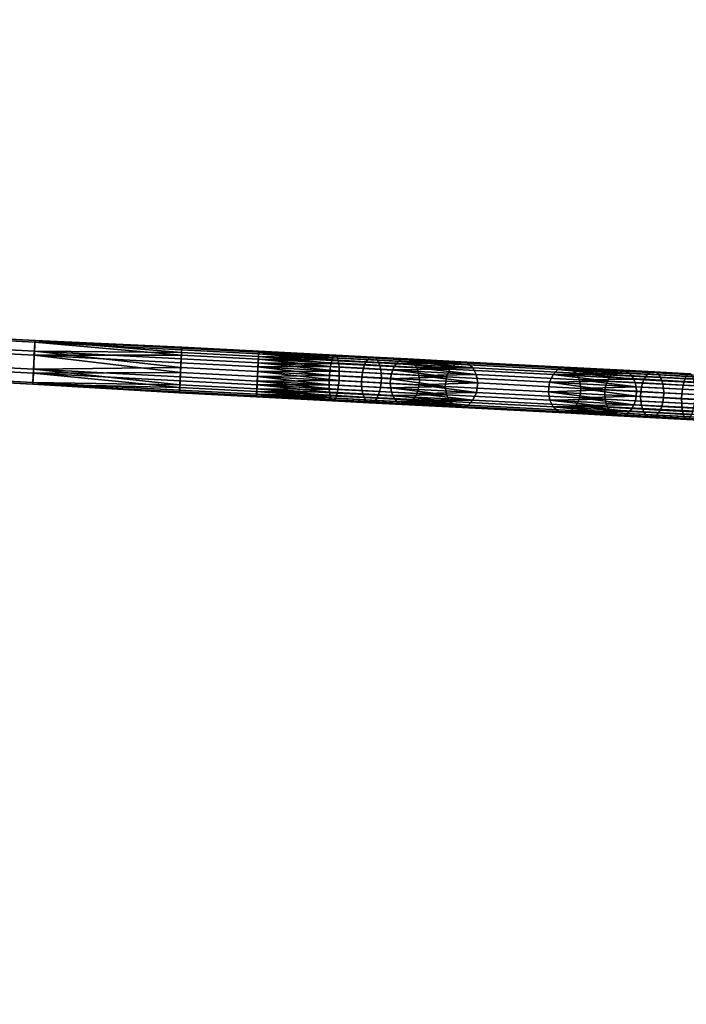
# Model space of a CAD drawing. Units: millimetres. Extents: x -10334 to -334, y 20733 to 30733.
# Drawn here: x -3324 to -2657, y 21718 to 22704 of the extents above; entities that cross this region are included whole.
import ezdxf

# ---------------------------------------------------------------- set-up
doc = ezdxf.new("R2010")
doc.units = ezdxf.units.MM
doc.header["$MEASUREMENT"] = 0
doc.layers.add('DEFAULT', color=7, linetype='Continuous')
doc.layers.add('LAYER 01', color=30, linetype='Continuous')

msp = doc.modelspace()

# ---------------------------------------------------------------- meshes
at = {"layer": 'DEFAULT'}
mesh = msp.add_polyface(dxfattribs=at)
corners = [(-333.52, 30733.07, 208.67), (-333.52, 20733.07, 208.67), (-10333.52, 30733.07, 208.67), (-10333.52, 20733.07, 208.67)]
mesh.append_faces([[corners[k] for k in face] for face in [(3, 1, 0, 2)]])
at = {"layer": 'LAYER 01'}
mesh = msp.add_polyface(dxfattribs=at)
corners = [(-3627.93, 22362.75, 1526.16), (-3628.2, 22357.5, 1519.68), (-3470.45, 22349.23, 1519.68), (-3469.78, 22362.36, 1530.57), (-3627.04, 22380.19, 1531.53), (-3627.53, 22370.63, 1530.57), (-3468.86, 22380.4, 1528.87), (-3626.27, 22395.14, 1523.61), (-3626.6, 22388.66, 1528.87), (-3468.3, 22391.27, 1515.72), (-3626.05, 22399.54, 1515.72), (-3626, 22400.5, 1506.15), (-3468.39, 22389.57, 1497.66), (-3626.14, 22397.84, 1497.66), (-3626.4, 22392.59, 1491.18), (-3469.06, 22376.44, 1486.78), (-3626.81, 22384.71, 1486.78), (-3627.29, 22375.15, 1485.81), (-3469.98, 22358.41, 1488.48), (-3628.06, 22360.2, 1493.74), (-3627.73, 22366.68, 1488.48), (-3470.54, 22347.54, 1501.62), (-3628.33, 22354.84, 1511.2), (-3628.28, 22355.8, 1501.62), (-3470.45, 22349.23, 1519.68), (-3310.1, 22353.99, 1530.57), (-3310.77, 22340.87, 1519.68), (-3309.17, 22372.03, 1528.87), (-3308.62, 22382.9, 1515.72), (-3308.71, 22381.2, 1497.66), (-3309.38, 22368.07, 1486.78), (-3310.3, 22350.04, 1488.48), (-3310.85, 22339.17, 1501.62), (-3310.77, 22340.87, 1519.68), (-3163.75, 22338.43, 1526.16), (-3163.35, 22346.3, 1530.57), (-3162.86, 22355.87, 1531.53), (-3162.43, 22364.34, 1528.87), (-3163.12, 22350.82, 1485.81), (-3163.55, 22342.35, 1488.48), (-3163.88, 22335.88, 1493.74), (-3164.11, 22331.48, 1501.62), (-3164.16, 22330.51, 1511.2), (-3164.02, 22333.18, 1519.68)]
mesh.append_faces([[corners[k] for k in face] for face in [(0, 1, 2, 2), (2, 3, 0, 0), (4, 5, 3, 3), (3, 6, 4, 4), (7, 8, 6, 6), (9, 10, 7, 7), (6, 9, 7, 7), (11, 10, 9, 9), (12, 13, 11, 11), (9, 12, 11, 11), (14, 13, 12, 12), (15, 16, 14, 14), (12, 15, 14, 14), (17, 16, 15, 15), (15, 18, 17, 17), (19, 20, 18, 18), (18, 21, 19, 19), (22, 23, 21, 21), (21, 24, 22, 22), (25, 3, 2, 26), (27, 6, 3, 25), (28, 9, 6, 27), (29, 12, 9, 28), (30, 15, 12, 29), (31, 18, 15, 30), (32, 21, 18, 31), (33, 24, 21, 32), (34, 35, 25, 25), (25, 26, 34, 34), (36, 37, 27, 27), (27, 25, 36, 36), (38, 39, 31, 31), (31, 30, 38, 38), (40, 41, 32, 32), (32, 31, 40, 40), (42, 43, 33, 33), (33, 32, 42, 42)]])
mesh = msp.add_polyface(dxfattribs=at)
corners = [(-3310.77, 22340.87, 1519.68), (-3164.02, 22333.18, 1519.68), (-3163.75, 22338.43, 1526.16), (-3310.1, 22353.99, 1530.57), (-3163.35, 22346.3, 1530.57), (-3162.86, 22355.87, 1531.53), (-3162.1, 22370.81, 1523.61), (-3161.88, 22375.21, 1515.72), (-3308.62, 22382.9, 1515.72), (-3309.17, 22372.03, 1528.87), (-3162.43, 22364.34, 1528.87), (-3161.83, 22376.17, 1506.15), (-3161.96, 22373.51, 1497.66), (-3308.71, 22381.2, 1497.66), (-3162.23, 22368.26, 1491.18), (-3162.63, 22360.38, 1486.78), (-3309.38, 22368.07, 1486.78), (-3163.12, 22350.82, 1485.81), (-3310.3, 22350.04, 1488.48), (-3163.55, 22342.35, 1488.48), (-3163.88, 22335.88, 1493.74), (-3310.85, 22339.17, 1501.62), (-3164.11, 22331.48, 1501.62), (-3164.16, 22330.51, 1511.2), (-3086.31, 22342.27, 1530.57), (-3086.71, 22334.39, 1526.16), (-3086.98, 22329.14, 1519.68), (-3085.39, 22360.3, 1528.87), (-3085.82, 22351.83, 1531.53), (-3084.83, 22371.17, 1515.72), (-3085.06, 22366.77, 1523.61), (-3084.92, 22369.47, 1497.66), (-3084.78, 22372.14, 1506.15), (-3085.59, 22356.35, 1486.78), (-3085.19, 22364.22, 1491.18), (-3014.35, 22338.52, 1483.31), (-3014.18, 22334.52, 1484.98), (-3086.51, 22338.31, 1488.48), (-3086.08, 22346.78, 1485.81), (-3014.08, 22347.81, 1482.35), (-3014.32, 22343.02, 1482.38), (-3087.07, 22327.44, 1501.62), (-3086.84, 22331.84, 1493.74), (-3012.73, 22325.38, 1493.71), (-3013.87, 22331.11, 1487.18), (-3013.38, 22327.99, 1490.11), (-3086.98, 22329.14, 1519.68), (-3164.02, 22333.18, 1519.68), (-3087.12, 22326.47, 1511.2)]
mesh.append_faces([[corners[k] for k in face] for face in [(0, 1, 2, 2), (3, 4, 5, 5), (6, 7, 8, 8), (9, 10, 6, 6), (8, 9, 6, 6), (11, 12, 13, 13), (8, 7, 11, 11), (13, 8, 11, 11), (14, 15, 16, 16), (13, 12, 14, 14), (16, 13, 14, 14), (16, 15, 17, 17), (18, 19, 20, 20), (21, 22, 23, 23), (24, 4, 2, 25), (25, 2, 1, 26), (27, 10, 5, 28), (28, 5, 4, 24), (29, 7, 6, 30), (30, 6, 10, 27), (31, 12, 11, 32), (32, 11, 7, 29), (33, 15, 14, 34), (34, 14, 12, 31), (35, 36, 37, 37), (37, 38, 35, 35), (37, 19, 17, 38), (38, 17, 15, 33), (39, 40, 38, 38), (38, 33, 39, 39), (41, 42, 43, 43), (41, 22, 20, 42), (42, 20, 19, 37), (44, 45, 42, 42), (42, 37, 44, 44), (46, 47, 23, 48), (48, 23, 22, 41)]])
mesh = msp.add_polyface(dxfattribs=at)
corners = [(-3005.56, 22333.82, 1524.29), (-3004.95, 22338, 1526.09), (-3086.31, 22342.27, 1530.57), (-3086.71, 22334.39, 1526.16), (-3006.3, 22330.18, 1521.79), (-3007.11, 22327.21, 1518.76), (-3086.98, 22329.14, 1519.68), (-3007.96, 22325, 1515.45), (-3004.23, 22352.06, 1526.1), (-3004.39, 22356.06, 1524.43), (-3085.39, 22360.3, 1528.87), (-3085.82, 22351.83, 1531.53), (-3004.49, 22342.77, 1527.06), (-3004.25, 22347.55, 1527.04), (-3005.85, 22365.19, 1515.7), (-3006.66, 22367.07, 1511.6), (-3084.83, 22371.17, 1515.72), (-3085.06, 22366.77, 1523.61), (-3004.7, 22359.46, 1522.23), (-3005.19, 22362.59, 1519.3), (-3009.68, 22367.24, 1497.85), (-3010.62, 22365.58, 1493.96), (-3084.92, 22369.47, 1497.66), (-3084.78, 22372.14, 1506.15), (-3008.66, 22368.15, 1502.25), (-3007.63, 22368.12, 1506.93), (-3013.02, 22356.75, 1485.12), (-3013.62, 22352.57, 1483.33), (-3085.59, 22356.35, 1486.78), (-3085.19, 22364.22, 1491.18), (-3012.28, 22360.4, 1487.63), (-3011.46, 22363.36, 1490.65), (-3086.08, 22346.78, 1485.81), (-3014.32, 22343.02, 1482.38), (-3014.35, 22338.52, 1483.31), (-3014.08, 22347.81, 1482.35), (-3012.73, 22325.38, 1493.71), (-3011.92, 22323.5, 1497.82), (-3087.07, 22327.44, 1501.62), (-3086.84, 22331.84, 1493.74), (-3013.38, 22327.99, 1490.11), (-3086.51, 22338.31, 1488.48), (-3014.18, 22334.52, 1484.98), (-3013.87, 22331.11, 1487.18), (-3008.9, 22323.34, 1511.56), (-3007.96, 22325, 1515.45), (-3086.98, 22329.14, 1519.68), (-3087.12, 22326.47, 1511.2), (-3009.91, 22322.43, 1507.17), (-3010.94, 22322.46, 1502.49)]
mesh.append_faces([[corners[k] for k in face] for face in [(0, 1, 2, 2), (3, 4, 0, 0), (2, 3, 0, 0), (5, 4, 3, 3), (6, 7, 5, 5), (3, 6, 5, 5), (8, 9, 10, 10), (10, 11, 8, 8), (12, 13, 11, 11), (11, 2, 12, 12), (14, 15, 16, 16), (16, 17, 14, 14), (18, 19, 17, 17), (17, 10, 18, 18), (20, 21, 22, 22), (23, 24, 20, 20), (22, 23, 20, 20), (25, 24, 23, 23), (16, 15, 25, 25), (23, 16, 25, 25), (26, 27, 28, 28), (29, 30, 26, 26), (28, 29, 26, 26), (31, 30, 29, 29), (22, 21, 31, 31), (29, 22, 31, 31), (32, 33, 34, 34), (28, 27, 35, 35), (36, 37, 38, 38), (39, 40, 36, 36), (41, 42, 43, 43), (44, 45, 46, 46), (47, 48, 44, 44), (46, 47, 44, 44), (49, 48, 47, 47), (38, 37, 49, 49), (47, 38, 49, 49)]])
mesh = msp.add_polyface(dxfattribs=at)
corners = [(-3085.82, 22351.83, 1531.53), (-3004.25, 22347.55, 1527.04), (-3004.23, 22352.06, 1526.1), (-3086.31, 22342.27, 1530.57), (-3004.95, 22338, 1526.09), (-3004.49, 22342.77, 1527.06), (-3085.06, 22366.77, 1523.61), (-3005.19, 22362.59, 1519.3), (-3005.85, 22365.19, 1515.7), (-3085.39, 22360.3, 1528.87), (-3004.39, 22356.06, 1524.43), (-3004.7, 22359.46, 1522.23), (-2962.85, 22335.8, 1511.5), (-3005.56, 22333.82, 1524.29), (-2963.86, 22331.64, 1509.84), (-3006.3, 22330.18, 1521.79), (-2965.16, 22328.02, 1507.53), (-3007.11, 22327.21, 1518.76), (-2966.66, 22325.09, 1504.74), (-3007.96, 22325, 1515.45), (-2968.24, 22322.92, 1501.69), (-2962.66, 22353.87, 1509.98), (-2962.13, 22349.85, 1511.51), (-2961.94, 22345.34, 1512.38), (-2962.17, 22340.55, 1512.4), (-2967.81, 22365.04, 1498.15), (-3006.66, 22367.07, 1511.6), (-2966.08, 22363.11, 1501.93), (-2964.61, 22360.46, 1505.25), (-2963.47, 22357.3, 1507.95), (-2975.73, 22363.75, 1481.88), (-3010.62, 22365.58, 1493.96), (-3009.68, 22367.24, 1497.85), (-2973.92, 22365.37, 1485.47), (-3008.66, 22368.15, 1502.25), (-2971.92, 22366.22, 1489.52), (-3007.63, 22368.12, 1506.93), (-2969.83, 22366.14, 1493.84), (-2981.13, 22350.87, 1472.07), (-3013.62, 22352.57, 1483.33), (-3013.02, 22356.75, 1485.12), (-2980.12, 22355.03, 1473.72), (-3012.28, 22360.4, 1487.63), (-2978.81, 22358.65, 1476.04), (-3011.46, 22363.36, 1490.65), (-2977.32, 22361.57, 1478.83), (-2981.31, 22332.8, 1473.59), (-3014.18, 22334.52, 1484.98), (-3014.35, 22338.52, 1483.31), (-2981.85, 22336.82, 1472.05), (-3014.32, 22343.02, 1482.38), (-2982.04, 22341.33, 1471.19), (-2953.16, 22339.82, 1452.8), (-2981.8, 22346.12, 1471.17), (-2952.93, 22344.6, 1452.79), (-3014.08, 22347.81, 1482.35), (-2976.17, 22321.63, 1485.42), (-3011.92, 22323.5, 1497.82), (-3012.73, 22325.38, 1493.71), (-2977.9, 22323.56, 1481.64), (-3013.38, 22327.99, 1490.11), (-2979.36, 22326.21, 1478.32), (-3013.87, 22331.11, 1487.18), (-2980.51, 22329.36, 1475.62), (-2968.24, 22322.92, 1501.69), (-3007.96, 22325, 1515.45), (-3008.9, 22323.34, 1511.56), (-2970.06, 22321.3, 1498.1), (-3009.91, 22322.43, 1507.17), (-2972.06, 22320.45, 1494.05), (-3010.94, 22322.46, 1502.49), (-2974.14, 22320.53, 1489.73)]
mesh.append_faces([[corners[k] for k in face] for face in [(0, 1, 2, 2), (3, 4, 5, 5), (6, 7, 8, 8), (9, 10, 11, 11), (12, 4, 13, 14), (14, 13, 15, 16), (16, 15, 17, 18), (18, 17, 19, 20), (21, 10, 2, 22), (22, 2, 1, 23), (23, 1, 5, 24), (24, 5, 4, 12), (25, 26, 8, 27), (27, 8, 7, 28), (28, 7, 11, 29), (29, 11, 10, 21), (30, 31, 32, 33), (33, 32, 34, 35), (35, 34, 36, 37), (37, 36, 26, 25), (38, 39, 40, 41), (41, 40, 42, 43), (43, 42, 44, 45), (45, 44, 31, 30), (46, 47, 48, 49), (49, 48, 50, 51), (52, 51, 53, 54), (51, 50, 55, 53), (53, 55, 39, 38), (56, 57, 58, 59), (59, 58, 60, 61), (61, 60, 62, 63), (63, 62, 47, 46), (64, 65, 66, 67), (67, 66, 68, 69), (69, 68, 70, 71), (71, 70, 57, 56)]])
mesh = msp.add_polyface(dxfattribs=at)
corners = [(-2925.2, 22333.82, 1487.53), (-2962.85, 22335.8, 1511.5), (-2963.86, 22331.64, 1509.84), (-2926.57, 22329.68, 1486.1), (-2965.16, 22328.02, 1507.53), (-2928.37, 22326.09, 1484.1), (-2966.66, 22325.09, 1504.74), (-2930.48, 22323.2, 1481.7), (-2968.24, 22322.92, 1501.69), (-2932.73, 22321.05, 1479.07), (-2925.34, 22351.91, 1486.22), (-2962.66, 22353.87, 1509.98), (-2962.13, 22349.85, 1511.51), (-2924.47, 22347.88, 1487.54), (-2961.94, 22345.34, 1512.38), (-2924.1, 22343.35, 1488.29), (-2962.17, 22340.55, 1512.4), (-2924.32, 22338.57, 1488.3), (-2933.06, 22363.22, 1476.03), (-2967.81, 22365.04, 1498.15), (-2966.08, 22363.11, 1501.93), (-2930.51, 22361.25, 1479.29), (-2964.61, 22360.46, 1505.25), (-2928.32, 22358.56, 1482.15), (-2963.47, 22357.3, 1507.95), (-2926.59, 22355.37, 1484.47), (-2944.53, 22362.12, 1462.02), (-2975.73, 22363.75, 1481.88), (-2973.92, 22365.37, 1485.47), (-2941.93, 22363.69, 1465.11), (-2971.92, 22366.22, 1489.52), (-2939.04, 22364.5, 1468.6), (-2969.83, 22366.14, 1493.84), (-2936.03, 22364.37, 1472.32), (-2897.08, 22346.46, 1399.61), (-2952.06, 22349.35, 1453.56), (-2950.68, 22353.49, 1454.99), (-2981.13, 22350.87, 1472.07), (-2980.12, 22355.03, 1473.72), (-2978.81, 22358.65, 1476.04), (-2948.88, 22357.08, 1456.98), (-2977.32, 22361.57, 1478.83), (-2946.78, 22359.97, 1459.39), (-2893.57, 22354.18, 1402.73), (-2896.81, 22328.37, 1400.8), (-2951.91, 22331.26, 1454.86), (-2952.78, 22335.29, 1453.54), (-2981.31, 22332.8, 1473.59), (-2981.85, 22336.82, 1472.05), (-2982.04, 22341.33, 1471.19), (-2953.16, 22339.82, 1452.8), (-2952.93, 22344.6, 1452.79), (-2981.8, 22346.12, 1471.17), (-2898.26, 22336.94, 1398.92), (-2888.09, 22317.01, 1410.08), (-2944.19, 22319.95, 1465.06), (-2946.75, 22321.92, 1461.79), (-2976.17, 22321.63, 1485.42), (-2977.9, 22323.56, 1481.64), (-2979.36, 22326.21, 1478.32), (-2948.93, 22324.61, 1458.94), (-2980.51, 22329.36, 1475.62), (-2950.66, 22327.8, 1456.61), (-2893.43, 22321.7, 1404.51), (-2932.73, 22321.05, 1479.07), (-2968.24, 22322.92, 1501.69), (-2970.06, 22321.3, 1498.1), (-2935.32, 22319.48, 1475.98), (-2972.06, 22320.45, 1494.05), (-2938.21, 22318.67, 1472.49), (-2974.14, 22320.53, 1489.73), (-2941.23, 22318.8, 1468.77)]
mesh.append_faces([[corners[k] for k in face] for face in [(0, 1, 2, 3), (3, 2, 4, 5), (5, 4, 6, 7), (7, 6, 8, 9), (10, 11, 12, 13), (13, 12, 14, 15), (15, 14, 16, 17), (17, 16, 1, 0), (18, 19, 20, 21), (21, 20, 22, 23), (23, 22, 24, 25), (25, 24, 11, 10), (26, 27, 28, 29), (29, 28, 30, 31), (31, 30, 32, 33), (33, 32, 19, 18), (34, 35, 36, 36), (35, 37, 38, 36), (36, 38, 39, 40), (40, 39, 41, 42), (42, 41, 27, 26), (43, 40, 42, 42), (44, 45, 46, 46), (45, 47, 48, 46), (46, 48, 49, 50), (51, 52, 37, 35), (53, 50, 51, 51), (54, 55, 56, 56), (55, 57, 58, 56), (56, 58, 59, 60), (60, 59, 61, 62), (62, 61, 47, 45), (63, 60, 62, 62), (64, 65, 66, 67), (67, 66, 68, 69), (69, 68, 70, 71), (71, 70, 57, 55)]])
mesh = msp.add_polyface(dxfattribs=at)
corners = [(-2926.57, 22329.68, 1486.1), (-2928.37, 22326.09, 1484.1), (-2870.4, 22323.05, 1427.44), (-2866.89, 22330.77, 1430.56), (-2925.2, 22333.82, 1487.53), (-2930.48, 22323.2, 1481.7), (-2932.73, 22321.05, 1479.07), (-2875.25, 22318.04, 1422.85), (-2867.16, 22348.86, 1429.38), (-2925.34, 22351.91, 1486.22), (-2924.47, 22347.88, 1487.54), (-2865.71, 22340.29, 1431.25), (-2924.1, 22343.35, 1488.29), (-2924.32, 22338.57, 1488.3), (-2930.51, 22361.25, 1479.29), (-2928.32, 22358.56, 1482.15), (-2870.54, 22355.53, 1425.66), (-2875.88, 22360.22, 1420.09), (-2933.06, 22363.22, 1476.03), (-2926.59, 22355.37, 1484.47), (-2941.93, 22363.69, 1465.11), (-2939.04, 22364.5, 1468.6), (-2882.59, 22361.54, 1413.32), (-2888.72, 22359.19, 1407.32), (-2944.53, 22362.12, 1462.02), (-2936.03, 22364.37, 1472.32), (-2950.68, 22353.49, 1454.99), (-2948.88, 22357.08, 1456.98), (-2893.57, 22354.18, 1402.73), (-2897.08, 22346.46, 1399.61), (-2946.78, 22359.97, 1459.39), (-2952.78, 22335.29, 1453.54), (-2953.16, 22339.82, 1452.8), (-2898.26, 22336.94, 1398.92), (-2896.81, 22328.37, 1400.8), (-2952.93, 22344.6, 1452.79), (-2952.06, 22349.35, 1453.56), (-2946.75, 22321.92, 1461.79), (-2948.93, 22324.61, 1458.94), (-2893.43, 22321.7, 1404.51), (-2888.09, 22317.01, 1410.08), (-2950.66, 22327.8, 1456.61), (-2951.91, 22331.26, 1454.86), (-2935.32, 22319.48, 1475.98), (-2938.21, 22318.67, 1472.49), (-2881.37, 22315.69, 1416.85), (-2875.25, 22318.04, 1422.85), (-2932.73, 22321.05, 1479.07), (-2941.23, 22318.8, 1468.77), (-2944.19, 22319.95, 1465.06)]
mesh.append_faces([[corners[k] for k in face] for face in [(0, 1, 2, 2), (3, 4, 0, 0), (2, 3, 0, 0), (5, 6, 7, 7), (2, 1, 5, 5), (7, 2, 5, 5), (8, 9, 10, 10), (11, 12, 13, 13), (14, 15, 16, 16), (17, 18, 14, 14), (16, 17, 14, 14), (16, 15, 19, 19), (8, 16, 19, 19), (20, 21, 22, 22), (23, 24, 20, 20), (22, 23, 20, 20), (25, 18, 17, 17), (22, 21, 25, 25), (17, 22, 25, 25), (26, 27, 28, 28), (28, 29, 26, 26), (30, 24, 23, 23), (23, 28, 30, 30), (31, 32, 33, 33), (33, 34, 31, 31), (35, 36, 29, 29), (29, 33, 35, 35), (37, 38, 39, 39), (39, 40, 37, 37), (41, 42, 34, 34), (34, 39, 41, 41), (43, 44, 45, 45), (46, 47, 43, 43), (45, 46, 43, 43), (48, 49, 40, 40), (45, 44, 48, 48), (40, 45, 48, 48)]])
mesh = msp.add_polyface(dxfattribs=at)
corners = [(-2924.47, 22347.88, 1487.54), (-2924.1, 22343.35, 1488.29), (-2865.71, 22340.29, 1431.25), (-2867.16, 22348.86, 1429.38), (-2924.32, 22338.57, 1488.3), (-2925.2, 22333.82, 1487.53), (-2866.89, 22330.77, 1430.56), (-2926.59, 22355.37, 1484.47), (-2925.34, 22351.91, 1486.22), (-2767.14, 22317.64, 1324.04), (-2763.63, 22325.36, 1327.16), (-2870.4, 22323.05, 1427.44), (-2875.25, 22318.04, 1422.85), (-2771.99, 22312.63, 1319.45), (-2762.45, 22334.88, 1327.86), (-2763.9, 22343.45, 1325.98), (-2767.28, 22350.12, 1322.27), (-2772.62, 22354.81, 1316.69), (-2875.88, 22360.22, 1420.09), (-2870.54, 22355.53, 1425.66), (-2779.34, 22356.13, 1309.92), (-2785.46, 22353.78, 1303.92), (-2888.72, 22359.19, 1407.32), (-2882.59, 22361.54, 1413.32), (-2790.31, 22348.77, 1299.34), (-2793.82, 22341.05, 1296.21), (-2897.08, 22346.46, 1399.61), (-2893.57, 22354.18, 1402.73), (-2795, 22331.53, 1295.52), (-2793.55, 22322.96, 1297.4), (-2896.81, 22328.37, 1400.8), (-2898.26, 22336.94, 1398.92), (-2790.17, 22316.29, 1301.11), (-2784.83, 22311.6, 1306.68), (-2888.09, 22317.01, 1410.08), (-2893.43, 22321.7, 1404.51), (-2778.12, 22310.28, 1313.45), (-2771.99, 22312.63, 1319.45), (-2875.25, 22318.04, 1422.85), (-2881.37, 22315.69, 1416.85), (-2726.39, 22352.39, 1250.57), (-2729.23, 22350.83, 1247.68), (-2735.93, 22342.23, 1241.13), (-2737.41, 22338.1, 1239.8), (-2731.68, 22348.7, 1245.23), (-2733.97, 22345.82, 1242.99), (-2738.14, 22324.04, 1239.79), (-2737.17, 22320, 1241.02), (-2738.57, 22328.57, 1239.1), (-2738.34, 22333.36, 1239.08), (-2731.46, 22310.64, 1247.47), (-2728.66, 22308.66, 1250.51), (-2735.78, 22316.54, 1242.64), (-2733.87, 22313.34, 1244.81), (-2725.41, 22307.49, 1253.97)]
mesh.append_faces([[corners[k] for k in face] for face in [(0, 1, 2, 2), (2, 3, 0, 0), (4, 5, 6, 6), (6, 2, 4, 4), (7, 8, 3, 3), (9, 10, 6, 11), (11, 12, 13, 9), (14, 15, 3, 2), (2, 6, 10, 14), (16, 17, 18, 19), (19, 3, 15, 16), (20, 21, 22, 23), (23, 18, 17, 20), (24, 25, 26, 27), (27, 22, 21, 24), (28, 29, 30, 31), (31, 26, 25, 28), (32, 33, 34, 35), (35, 30, 29, 32), (36, 37, 38, 39), (39, 34, 33, 36), (40, 41, 21, 21), (21, 20, 40, 40), (42, 43, 25, 25), (25, 24, 42, 42), (44, 45, 24, 24), (24, 21, 44, 44), (46, 47, 29, 29), (28, 48, 46, 46), (29, 28, 46, 46), (49, 48, 28, 28), (28, 25, 49, 49), (50, 51, 33, 33), (33, 32, 50, 50), (52, 53, 32, 32), (32, 29, 52, 52), (36, 33, 54, 54)]])
mesh = msp.add_polyface(dxfattribs=at)
corners = [(-2709.41, 22318.3, 1270.12), (-2707.93, 22322.44, 1271.45), (-2763.63, 22325.36, 1327.16), (-2767.14, 22317.64, 1324.04), (-2711.37, 22314.72, 1268.26), (-2713.66, 22311.83, 1266.02), (-2771.99, 22312.63, 1319.45), (-2716.11, 22309.7, 1263.57), (-2707.2, 22336.49, 1271.46), (-2708.17, 22340.53, 1270.23), (-2763.9, 22343.45, 1325.98), (-2762.45, 22334.88, 1327.86), (-2706.77, 22331.96, 1272.15), (-2707, 22327.18, 1272.17), (-2713.87, 22349.89, 1263.78), (-2716.68, 22351.88, 1260.74), (-2772.62, 22354.81, 1316.69), (-2767.28, 22350.12, 1322.27), (-2711.47, 22347.2, 1266.44), (-2709.56, 22344, 1268.61), (-2779.34, 22356.13, 1309.92), (-2723.24, 22353.19, 1253.82), (-2726.39, 22352.39, 1250.57), (-2719.93, 22353.04, 1257.28), (-2701.78, 22336.23, 1212.95), (-2737.41, 22338.1, 1239.8), (-2735.93, 22342.23, 1241.13), (-2700.64, 22340.38, 1214.54), (-2790.31, 22348.77, 1299.34), (-2733.97, 22345.82, 1242.99), (-2785.46, 22353.78, 1303.92), (-2729.23, 22350.83, 1247.68), (-2731.68, 22348.7, 1245.23), (-2701.85, 22318.15, 1214.41), (-2737.17, 22320, 1241.02), (-2738.14, 22324.04, 1239.79), (-2702.5, 22322.18, 1212.94), (-2738.57, 22328.57, 1239.1), (-2702.76, 22326.69, 1212.11), (-2793.82, 22341.05, 1296.21), (-2738.34, 22333.36, 1239.08), (-2702.53, 22331.48, 1212.09), (-2790.17, 22316.29, 1301.11), (-2733.87, 22313.34, 1244.81), (-2731.46, 22310.64, 1247.47), (-2793.55, 22322.96, 1297.4), (-2735.78, 22316.54, 1242.64), (-2718.95, 22308.14, 1260.68), (-2716.11, 22309.7, 1263.57), (-2771.99, 22312.63, 1319.45), (-2778.12, 22310.28, 1313.45), (-2722.1, 22307.35, 1257.43), (-2725.41, 22307.49, 1253.97), (-2784.83, 22311.6, 1306.68), (-2728.66, 22308.66, 1250.51)]
mesh.append_faces([[corners[k] for k in face] for face in [(0, 1, 2, 2), (3, 4, 0, 0), (2, 3, 0, 0), (5, 4, 3, 3), (6, 7, 5, 5), (3, 6, 5, 5), (8, 9, 10, 10), (11, 12, 8, 8), (10, 11, 8, 8), (13, 12, 11, 11), (2, 1, 13, 13), (11, 2, 13, 13), (14, 15, 16, 16), (17, 18, 14, 14), (16, 17, 14, 14), (19, 18, 17, 17), (10, 9, 19, 19), (17, 10, 19, 19), (20, 21, 22, 22), (23, 21, 20, 20), (16, 15, 23, 23), (20, 16, 23, 23), (24, 25, 26, 27), (28, 29, 26, 26), (30, 31, 32, 32), (33, 34, 35, 36), (36, 35, 37, 38), (39, 25, 40, 40), (38, 37, 40, 41), (41, 40, 25, 24), (42, 43, 44, 44), (45, 34, 46, 46), (47, 48, 49, 49), (50, 51, 47, 47), (49, 50, 47, 47), (52, 51, 50, 50), (53, 54, 52, 52)]])
mesh = msp.add_polyface(dxfattribs=at)
corners = [(-2680.46, 22321, 1250.76), (-2707.93, 22322.44, 1271.45), (-2709.41, 22318.3, 1270.12), (-2681.6, 22316.84, 1249.17), (-2711.37, 22314.72, 1268.26), (-2683.08, 22313.24, 1246.95), (-2713.66, 22311.83, 1266.02), (-2684.79, 22310.32, 1244.28), (-2716.11, 22309.7, 1263.57), (-2686.61, 22308.16, 1241.35), (-2680.39, 22339.08, 1249.3), (-2708.17, 22340.53, 1270.23), (-2707.2, 22336.49, 1271.46), (-2679.73, 22335.05, 1250.77), (-2706.77, 22331.96, 1272.15), (-2679.48, 22330.53, 1251.6), (-2707, 22327.18, 1272.17), (-2679.71, 22325.75, 1251.62), (-2686.45, 22350.29, 1237.96), (-2716.68, 22351.88, 1260.74), (-2713.87, 22349.89, 1263.78), (-2684.42, 22348.35, 1241.59), (-2711.47, 22347.2, 1266.44), (-2682.7, 22345.69, 1244.77), (-2709.56, 22344, 1268.61), (-2681.35, 22342.52, 1247.35), (-2695.63, 22349.07, 1222.36), (-2729.23, 22350.83, 1247.68), (-2726.39, 22352.39, 1250.57), (-2693.53, 22350.67, 1225.8), (-2723.24, 22353.19, 1253.82), (-2691.22, 22351.51, 1229.69), (-2719.93, 22353.04, 1257.28), (-2688.81, 22351.41, 1233.83), (-2660.85, 22334.09, 1195.06), (-2701.78, 22336.23, 1212.95), (-2700.64, 22340.38, 1214.54), (-2660.1, 22338.26, 1196.82), (-2735.93, 22342.23, 1241.13), (-2733.97, 22345.82, 1242.99), (-2699.16, 22343.99, 1216.76), (-2659.17, 22341.9, 1199.28), (-2697.45, 22346.91, 1219.43), (-2658.12, 22344.85, 1202.24), (-2731.68, 22348.7, 1245.23), (-2661.28, 22316.03, 1196.68), (-2701.85, 22318.15, 1214.41), (-2702.5, 22322.18, 1212.94), (-2661.57, 22320.03, 1195.05), (-2702.76, 22326.69, 1212.11), (-2661.62, 22324.54, 1194.13), (-2702.53, 22331.48, 1212.09), (-2661.38, 22329.32, 1194.11), (-2695.79, 22306.94, 1225.75), (-2728.66, 22308.66, 1250.51), (-2731.46, 22310.64, 1247.47), (-2697.81, 22308.88, 1222.12), (-2733.87, 22313.34, 1244.81), (-2699.53, 22311.54, 1218.94), (-2659.15, 22306.85, 1205.23), (-2660.09, 22309.47, 1201.71), (-2700.89, 22314.71, 1216.36), (-2660.8, 22312.61, 1198.84), (-2735.78, 22316.54, 1242.64), (-2737.17, 22320, 1241.02), (-2686.61, 22308.16, 1241.35), (-2716.11, 22309.7, 1263.57), (-2718.95, 22308.14, 1260.68), (-2688.7, 22306.56, 1237.91), (-2722.1, 22307.35, 1257.43), (-2691.02, 22305.72, 1234.02), (-2725.41, 22307.49, 1253.97), (-2693.43, 22305.81, 1229.88)]
mesh.append_faces([[corners[k] for k in face] for face in [(0, 1, 2, 3), (3, 2, 4, 5), (5, 4, 6, 7), (7, 6, 8, 9), (10, 11, 12, 13), (13, 12, 14, 15), (15, 14, 16, 17), (17, 16, 1, 0), (18, 19, 20, 21), (21, 20, 22, 23), (23, 22, 24, 25), (25, 24, 11, 10), (26, 27, 28, 29), (29, 28, 30, 31), (31, 30, 32, 33), (33, 32, 19, 18), (34, 35, 36, 37), (36, 38, 39, 40), (37, 36, 40, 41), (41, 40, 42, 43), (40, 39, 44, 42), (42, 44, 27, 26), (45, 46, 47, 48), (48, 47, 49, 50), (50, 49, 51, 52), (52, 51, 35, 34), (53, 54, 55, 56), (56, 55, 57, 58), (59, 56, 58, 60), (60, 58, 61, 62), (58, 57, 63, 61), (61, 63, 64, 46), (62, 61, 46, 45), (65, 66, 67, 68), (68, 67, 69, 70), (70, 69, 71, 72), (72, 71, 54, 53)]])
mesh = msp.add_polyface(dxfattribs=at)
corners = [(-2648.87, 22319.34, 1236.95), (-2680.46, 22321, 1250.76), (-2681.6, 22316.84, 1249.17), (-2649.61, 22315.17, 1235.19), (-2683.08, 22313.24, 1246.95), (-2650.55, 22311.53, 1232.74), (-2684.79, 22310.32, 1244.28), (-2651.6, 22308.58, 1229.78), (-2686.61, 22308.16, 1241.35), (-2652.7, 22306.38, 1226.53), (-2648.44, 22337.4, 1235.33), (-2680.39, 22339.08, 1249.3), (-2679.73, 22335.05, 1250.77), (-2648.15, 22333.4, 1236.96), (-2679.48, 22330.53, 1251.6), (-2648.1, 22328.89, 1237.88), (-2679.71, 22325.75, 1251.62), (-2648.33, 22324.1, 1237.91), (-2651.7, 22348.47, 1222.76), (-2686.45, 22350.29, 1237.96), (-2684.42, 22348.35, 1241.59), (-2650.57, 22346.57, 1226.78), (-2682.7, 22345.69, 1244.77), (-2649.63, 22343.95, 1230.3), (-2681.35, 22342.52, 1247.35), (-2648.92, 22340.82, 1233.17), (-2657.02, 22347.05, 1205.48), (-2695.63, 22349.07, 1222.36), (-2693.53, 22350.67, 1225.8), (-2655.78, 22348.69, 1209.29), (-2691.22, 22351.51, 1229.69), (-2654.42, 22349.58, 1213.6), (-2688.81, 22351.41, 1233.83), (-2653.03, 22349.54, 1218.18), (-2658.12, 22344.85, 1202.24), (-2697.45, 22346.91, 1219.43), (-2658.02, 22304.96, 1209.25), (-2695.79, 22306.94, 1225.75), (-2697.81, 22308.88, 1222.12), (-2659.15, 22306.85, 1205.23), (-2652.7, 22306.38, 1226.53), (-2686.61, 22308.16, 1241.35), (-2688.7, 22306.56, 1237.91), (-2653.94, 22304.73, 1222.72), (-2691.02, 22305.72, 1234.02), (-2655.29, 22303.84, 1218.42), (-2693.43, 22305.81, 1229.88), (-2656.68, 22303.89, 1213.83), (-2615.53, 22344.87, 1198.01), (-2615.2, 22346.57, 1201.98), (-2616.86, 22331.78, 1187.14), (-2660.85, 22334.09, 1195.06), (-2660.1, 22338.26, 1196.82), (-2616.53, 22335.97, 1188.97), (-2659.17, 22341.9, 1199.28), (-2616.19, 22339.64, 1191.54), (-2615.85, 22342.63, 1194.62), (-2617.68, 22313.74, 1188.84), (-2661.28, 22316.03, 1196.68), (-2661.57, 22320.03, 1195.05), (-2617.58, 22317.72, 1187.13), (-2661.62, 22324.54, 1194.13), (-2617.41, 22322.22, 1186.17), (-2661.38, 22329.32, 1194.11), (-2617.17, 22327.01, 1186.15), (-2617.43, 22302.83, 1201.96), (-2617.6, 22304.67, 1197.76), (-2660.09, 22309.47, 1201.71), (-2617.69, 22307.25, 1194.08), (-2660.8, 22312.61, 1198.84), (-2617.71, 22310.35, 1191.09), (-2616.9, 22301.83, 1211.51), (-2617.19, 22301.82, 1206.73)]
mesh.append_faces([[corners[k] for k in face] for face in [(0, 1, 2, 3), (3, 2, 4, 5), (5, 4, 6, 7), (7, 6, 8, 9), (10, 11, 12, 13), (13, 12, 14, 15), (15, 14, 16, 17), (17, 16, 1, 0), (18, 19, 20, 21), (21, 20, 22, 23), (23, 22, 24, 25), (25, 24, 11, 10), (26, 27, 28, 29), (29, 28, 30, 31), (31, 30, 32, 33), (33, 32, 19, 18), (34, 35, 27, 26), (36, 37, 38, 39), (40, 41, 42, 43), (43, 42, 44, 45), (45, 44, 46, 47), (47, 46, 37, 36), (48, 26, 29, 49), (50, 51, 52, 53), (53, 52, 54, 55), (55, 54, 34, 56), (56, 34, 26, 48), (57, 58, 59, 60), (60, 59, 61, 62), (62, 61, 63, 64), (64, 63, 51, 50), (65, 36, 39, 66), (66, 39, 67, 68), (68, 67, 69, 70), (70, 69, 58, 57), (71, 45, 47, 72), (72, 47, 36, 65)]])

doc.saveas('drawing.dxf')
